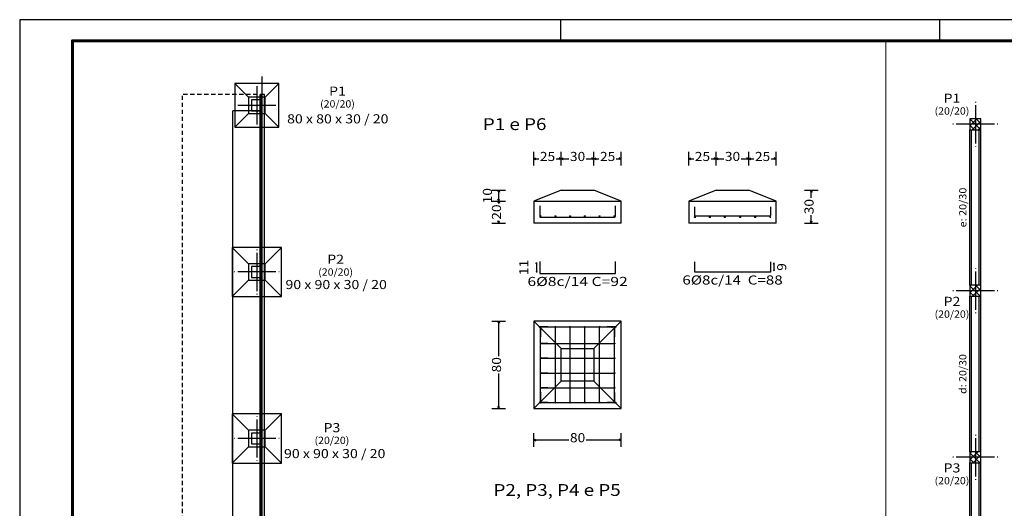
# Model space of a CAD drawing. Units: millimetres. Extents: x 5 to 161, y 3 to 68.
# Drawn here: x 5 to 41, y 50 to 68 of the extents above; entities that cross this region are included whole.
import ezdxf
from ezdxf.enums import TextEntityAlignment as Align

# ---------------------------------------------------------------- set-up
doc = ezdxf.new("R2010")
doc.units = ezdxf.units.MM
doc.linetypes.add('HIDDEN2', pattern=[0.1875, 0.125, -0.0625])
doc.layers.get('0').update_dxf_attribs({"linetype": 'CONTINUOUS'})
for name, color, linetype in [('FINA', 1, 'CONTINUOUS'), ('FUN_CARIMBO', 1, 'CONTINUOUS'), ('FUN_COTAS', 2, 'CONTINUOUS'), ('FUN_DES_ARMADURAS', 4, 'CONTINUOUS'), ('FUN_GEOMETRIA', 2, 'CONTINUOUS'), ('FUN_REFEREN', 2, 'CONTINUOUS'), ('FUN_TXT_ARMADURAS', 3, 'CONTINUOUS'), ('PILAR_EIXOS', 1, 'CONTINUOUS'), ('PILAR_HACH', 1, 'CONTINUOUS'), ('PILAR_REF', 3, 'CONTINUOUS'), ('PILAR_REF_E_DIM', 3, 'CONTINUOUS'), ('PILAR_RET', 4, 'CONTINUOUS'), ('SAP_CONTORNO', 2, 'CONTINUOUS'), ('SAP_DIMENSION_Y_ARM', 3, 'CONTINUOUS'), ('VIG_DIMEN', 3, 'CONTINUOUS'), ('VIG_INT_ALTAS', 1, 'CONTINUOUS'), ('VIGAS', 3, 'CONTINUOUS')]:
    doc.layers.add(name, color=color, linetype=linetype)
doc.layers.add('PILAR', color=6, linetype='CONTINUOUS', plot=False)
doc.styles.add('CYPETXT', font='monotxt', dxfattribs={"height": 0.2})
pattern_1 = [(45, (-727.804494, -444.3139), (-0.0224506403, 0.0224506403), [])]

# ---------------------------------------------------------------- blocks, each defined once
blk = doc.blocks.new('PL')
at = {"layer": 'PILAR'}
blk.add_line((0, 0), (0, 0), dxfattribs=at)
blk.add_line((0, 0), (0, 0), dxfattribs=at)
blk.add_lwpolyline([(-0.1, -0.1), (0.1, -0.1), (0.1, 0.1), (-0.1, 0.1)], close=True, dxfattribs=at)
blk = doc.blocks.new('*U2')
at = {"layer": 'FUN_DES_ARMADURAS', "linetype": 'Continuous'}
for p, q in [((-1.086, 0), (-1.352, 0)), ((-1.352, 0), (1.352, 0))]:
    blk.add_line(p, q, dxfattribs=at)
for centre in [(-1.352, 0), (1.352, 0)]:
    blk.add_circle(centre, 0.016, dxfattribs=at)
blk = doc.blocks.new('*U3')
at = {"color": 0, "linetype": 'ByBlock', "lineweight": -2, "transparency": 16777216}
blk.add_blockref('*U2', (0, 0), dxfattribs=at)
blk = doc.blocks.new('*U4')
at = {"layer": 'FUN_DES_ARMADURAS', "linetype": 'Continuous'}
for p, q in [((-1.086, 0), (-1.352, 0)), ((-1.352, 0), (1.352, 0))]:
    blk.add_line(p, q, dxfattribs=at)
for centre in [(-1.352, 0), (1.352, 0)]:
    blk.add_circle(centre, 0.016, dxfattribs=at)
blk = doc.blocks.new('*U5')
at = {"color": 0, "linetype": 'ByBlock', "lineweight": -2, "transparency": 16777216}
blk.add_blockref('*U4', (0, 0), dxfattribs=at)
blk = doc.blocks.new('*U6')
at = {"layer": 'FUN_DES_ARMADURAS', "linetype": 'Continuous'}
for p, q in [((-1.086, 0), (-1.352, 0)), ((-1.352, 0), (1.352, 0))]:
    blk.add_line(p, q, dxfattribs=at)
for centre in [(-1.352, 0), (1.352, 0)]:
    blk.add_circle(centre, 0.016, dxfattribs=at)
blk = doc.blocks.new('*U7')
at = {"color": 0, "linetype": 'ByBlock', "lineweight": -2, "transparency": 16777216}
blk.add_blockref('*U6', (0, 0), dxfattribs=at)
blk = doc.blocks.new('*U8')
at = {"layer": 'FUN_DES_ARMADURAS', "linetype": 'Continuous'}
for p, q in [((-1.086, 0), (-1.352, 0)), ((-1.352, 0), (1.352, 0))]:
    blk.add_line(p, q, dxfattribs=at)
for centre in [(-1.352, 0), (1.352, 0)]:
    blk.add_circle(centre, 0.016, dxfattribs=at)
blk = doc.blocks.new('*U9')
at = {"color": 0, "linetype": 'ByBlock', "lineweight": -2, "transparency": 16777216}
blk.add_blockref('*U8', (0, 0), dxfattribs=at)
blk = doc.blocks.new('*U10')
at = {"layer": 'FUN_DES_ARMADURAS', "linetype": 'Continuous'}
for p, q in [((-1.086, 0), (-1.352, 0)), ((-1.352, 0), (1.352, 0))]:
    blk.add_line(p, q, dxfattribs=at)
for centre in [(-1.352, 0), (1.352, 0)]:
    blk.add_circle(centre, 0.016, dxfattribs=at)
blk = doc.blocks.new('*U11')
at = {"color": 0, "linetype": 'ByBlock', "lineweight": -2, "transparency": 16777216}
blk.add_blockref('*U10', (0, 0), dxfattribs=at)

msp = doc.modelspace()

# ---------------------------------------------------------------- hatches: boundary and pattern name
at = {"layer": 'FINA', "lineweight": -2}
h = msp.add_hatch(dxfattribs=at)
h.set_pattern_fill('LINE', color=254, scale=0.01, angle=45)
h.set_pattern_definition(pattern_1)
h.paths.add_polyline_path([(13.878, 65.338), (13.798, 65.338), (13.798, 54.088), (13.878, 54.088)])
h = msp.add_hatch(dxfattribs=at)
h.set_pattern_fill('LINE', color=254, scale=0.01, angle=45)
h.set_pattern_definition(pattern_1)
h.paths.add_polyline_path([(13.878, 54.088), (13.798, 54.088), (13.798, 33.188), (13.878, 33.188)])
at = {"layer": 'FUN_DES_ARMADURAS', "linetype": 'Continuous'}
h = msp.add_hatch(color=256, dxfattribs=at)
edge = h.paths.add_edge_path()
edge.add_arc((24.331, 56.832), 0.003, 0, 360)
h = msp.add_hatch(color=256, dxfattribs=at)
edge = h.paths.add_edge_path()
edge.add_arc((26.503, 56.832), 0.003, 0, 360)
h = msp.add_hatch(color=256, dxfattribs=at)
edge = h.paths.add_edge_path()
edge.add_arc((24.065, 56.469), 0.003, 0, 360)
h = msp.add_hatch(color=256, dxfattribs=at)
edge = h.paths.add_edge_path()
edge.add_arc((26.769, 56.469), 0.003, 0, 360)
h = msp.add_hatch(color=256, dxfattribs=at)
edge = h.paths.add_edge_path()
edge.add_arc((24.065, 54.426), 0.003, 0, 360)
h = msp.add_hatch(color=256, dxfattribs=at)
edge = h.paths.add_edge_path()
edge.add_arc((26.769, 54.426), 0.003, 0, 360)
h = msp.add_hatch(color=256, dxfattribs=at)
edge = h.paths.add_edge_path()
edge.add_arc((24.331, 54.064), 0.003, 0, 360)

# ---------------------------------------------------------------- linework, layer by layer
at = {"lineweight": 0}
msp.add_line((36.702, 67.304), (36.702, 27.944), dxfattribs=at)
at = {"layer": 'FINA', "color": 254, "lineweight": -2}
for p, q in [((13.878, 33.188), (13.878, 65.993)), ((13.798, 33.188), (13.798, 65.338)), ((13.958, 29.6), (13.958, 65.338)), ((12.798, 34.668), (12.798, 64.738)), ((13.798, 64.738), (12.798, 64.738))]:
    msp.add_line(p, q, dxfattribs=at)
at = {"layer": 'FINA', "color": 254, "linetype": 'HIDDEN2', "lineweight": -2, "ltscale": 1.25}
for p in [(10.958, 33.619), (13.958, 65.338)]:
    msp.add_line(p, (10.958, 65.338), dxfattribs=at)
at = {"layer": 'FUN_CARIMBO'}
for p, q in [((94.175, 68.075), (5, 68.075)), ((5, 68.075), (5, 5)), ((24.8, 67.325), (24.8, 68.075)), ((38.675, 67.325), (38.675, 68.075))]:
    msp.add_line(p, q, dxfattribs=at)
at = {"layer": 'FUN_CARIMBO', "color": 6, "lineweight": 60}
msp.add_lwpolyline([(93.404, 67.304), (6.927, 67.304), (6.927, 5.771), (93.404, 5.771), (93.404, 67.304)], dxfattribs=at)
at = {"layer": 'FUN_COTAS', "linetype": 'Continuous'}
for p, q in [((23.817, 62.736), (23.817, 63.236)), ((24.817, 62.736), (24.817, 63.236)), ((24.817, 62.736), (24.817, 63.236)), ((26.017, 62.736), (26.017, 63.236)), ((26.017, 62.736), (26.017, 63.236)), ((27.017, 62.736), (27.017, 63.236)), ((29.487, 62.736), (29.487, 63.236)), ((30.487, 62.736), (30.487, 63.236)), ((30.487, 62.736), (30.487, 63.236)), ((31.687, 62.736), (31.687, 63.236)), ((31.687, 62.736), (31.687, 63.236)), ((32.687, 62.736), (32.687, 63.236)), ((23.817, 62.986), (23.892, 63.016)), ((23.817, 62.986), (23.892, 62.956)), ((23.817, 62.986), (23.999, 62.986)), ((24.634, 62.986), (24.817, 62.986)), ((24.817, 62.986), (24.742, 63.016)), ((24.817, 62.986), (24.742, 62.956)), ((24.817, 62.986), (24.892, 63.016)), ((24.817, 62.986), (24.892, 62.956)), ((24.817, 62.986), (25.099, 62.986)), ((25.734, 62.986), (26.017, 62.986)), ((26.017, 62.986), (25.942, 63.016)), ((26.017, 62.986), (25.942, 62.956)), ((26.017, 62.986), (26.092, 63.016)), ((26.017, 62.986), (26.092, 62.956)), ((26.017, 62.986), (26.199, 62.986)), ((26.834, 62.986), (27.017, 62.986)), ((27.017, 62.986), (26.942, 63.016)), ((27.017, 62.986), (26.942, 62.956)), ((29.487, 62.986), (29.562, 63.016)), ((29.487, 62.986), (29.562, 62.956)), ((29.487, 62.986), (29.669, 62.986)), ((30.304, 62.986), (30.487, 62.986)), ((30.487, 62.986), (30.412, 63.016)), ((30.487, 62.986), (30.412, 62.956)), ((30.487, 62.986), (30.562, 63.016)), ((30.487, 62.986), (30.562, 62.956)), ((30.487, 62.986), (30.77, 62.986)), ((31.405, 62.986), (31.687, 62.986)), ((31.687, 62.986), (31.612, 63.016)), ((31.687, 62.986), (31.612, 62.956)), ((31.687, 62.986), (31.762, 63.016)), ((31.687, 62.986), (31.762, 62.956)), ((31.687, 62.986), (31.87, 62.986)), ((32.505, 62.986), (32.687, 62.986)), ((32.687, 62.986), (32.612, 63.016)), ((32.687, 62.986), (32.612, 62.956)), ((22.283, 61.834), (22.783, 61.834)), ((22.533, 61.834), (22.503, 61.759)), ((22.533, 61.834), (22.563, 61.759)), ((22.533, 61.434), (22.533, 61.834)), ((33.721, 61.834), (34.221, 61.834)), ((33.971, 61.834), (33.941, 61.759)), ((33.971, 61.834), (34.001, 61.759)), ((33.971, 61.551), (33.971, 61.834)), ((22.283, 61.434), (22.783, 61.434)), ((22.283, 61.434), (22.783, 61.434)), ((22.533, 61.434), (22.503, 61.509)), ((22.533, 61.434), (22.503, 61.359)), ((22.533, 61.434), (22.563, 61.509)), ((22.533, 61.434), (22.563, 61.359)), ((22.533, 61.352), (22.533, 61.434)), ((33.971, 60.634), (33.971, 60.917)), ((22.283, 60.634), (22.783, 60.634)), ((22.533, 60.634), (22.503, 60.709)), ((22.533, 60.634), (22.533, 60.717)), ((22.533, 60.634), (22.563, 60.709)), ((33.721, 60.634), (34.221, 60.634)), ((33.971, 60.634), (33.941, 60.709)), ((33.971, 60.634), (34.001, 60.709)), ((22.283, 57.048), (22.783, 57.048)), ((22.533, 57.048), (22.503, 56.973)), ((22.533, 57.048), (22.563, 56.973)), ((22.533, 55.765), (22.533, 57.048)), ((22.533, 53.848), (22.533, 55.13)), ((22.283, 53.848), (22.783, 53.848)), ((22.533, 53.848), (22.503, 53.923)), ((22.533, 53.848), (22.563, 53.923)), ((23.817, 52.446), (23.817, 52.946)), ((23.817, 52.696), (23.892, 52.726)), ((23.817, 52.696), (23.892, 52.666)), ((23.817, 52.696), (25.1, 52.696)), ((25.735, 52.696), (27.017, 52.696)), ((27.017, 52.696), (26.942, 52.726)), ((27.017, 52.696), (26.942, 52.666)), ((27.017, 52.446), (27.017, 52.946))]:
    msp.add_line(p, q, dxfattribs=at)
at = {"layer": 'FUN_DES_ARMADURAS', "linetype": 'Continuous'}
for p, q in [((24.033, 61.266), (24.033, 60.882)), ((26.801, 60.882), (26.801, 61.266)), ((24.033, 61.256), (24.033, 60.882)), ((24.033, 61.256), (24.033, 60.882)), ((24.065, 60.858), (24.065, 60.906)), ((24.605, 60.858), (24.605, 60.906)), ((24.605, 60.858), (24.605, 60.906)), ((25.145, 60.858), (25.145, 60.906)), ((25.145, 60.858), (25.145, 60.906)), ((25.685, 60.858), (25.685, 60.906)), ((25.685, 60.858), (25.685, 60.906)), ((26.225, 60.858), (26.225, 60.906)), ((26.225, 60.858), (26.225, 60.906)), ((26.769, 60.858), (26.769, 60.906)), ((26.801, 60.882), (26.801, 61.256)), ((26.801, 60.882), (26.801, 61.256)), ((29.703, 60.914), (29.703, 61.232)), ((29.703, 60.914), (29.703, 61.232)), ((29.703, 60.914), (29.703, 61.232)), ((29.707, 60.898), (29.703, 60.914)), ((29.707, 60.898), (29.703, 60.914)), ((29.707, 60.898), (29.703, 60.914)), ((29.719, 60.886), (29.707, 60.898)), ((29.719, 60.886), (29.707, 60.898)), ((29.719, 60.886), (29.707, 60.898)), ((32.467, 60.898), (32.455, 60.886)), ((32.467, 60.898), (32.455, 60.886)), ((32.467, 60.898), (32.455, 60.886)), ((32.471, 60.914), (32.467, 60.898)), ((32.471, 60.914), (32.467, 60.898)), ((32.471, 60.914), (32.467, 60.898)), ((32.471, 61.232), (32.471, 60.914)), ((32.471, 61.232), (32.471, 60.914)), ((32.471, 61.232), (32.471, 60.914)), ((24.033, 60.882), (24.037, 60.866)), ((24.033, 60.882), (24.037, 60.866)), ((24.033, 60.882), (24.037, 60.866)), ((24.037, 60.866), (24.049, 60.854)), ((24.037, 60.866), (24.049, 60.854)), ((24.037, 60.866), (24.049, 60.854)), ((24.041, 60.882), (24.089, 60.882)), ((24.049, 60.854), (24.065, 60.85)), ((24.049, 60.854), (24.065, 60.85)), ((24.049, 60.854), (24.065, 60.85)), ((24.065, 60.85), (26.769, 60.85)), ((24.065, 60.85), (26.769, 60.85)), ((24.065, 60.85), (26.769, 60.85)), ((24.581, 60.882), (24.629, 60.882)), ((25.121, 60.882), (25.169, 60.882)), ((25.661, 60.882), (25.709, 60.882)), ((26.201, 60.882), (26.249, 60.882)), ((26.745, 60.882), (26.793, 60.882)), ((26.769, 60.85), (26.785, 60.854)), ((26.769, 60.85), (26.785, 60.854)), ((26.769, 60.85), (26.785, 60.854)), ((26.785, 60.854), (26.797, 60.866)), ((26.785, 60.854), (26.797, 60.866)), ((26.785, 60.854), (26.797, 60.866)), ((26.797, 60.866), (26.801, 60.882)), ((26.797, 60.866), (26.801, 60.882)), ((26.797, 60.866), (26.801, 60.882)), ((29.679, 60.85), (29.727, 60.85)), ((29.703, 60.826), (29.703, 60.874)), ((29.735, 60.882), (29.719, 60.886)), ((29.735, 60.882), (29.719, 60.886)), ((29.735, 60.882), (29.719, 60.886)), ((32.439, 60.882), (29.735, 60.882)), ((32.439, 60.882), (29.735, 60.882)), ((32.439, 60.882), (29.735, 60.882)), ((30.233, 60.85), (30.281, 60.85)), ((30.257, 60.826), (30.257, 60.874)), ((30.786, 60.85), (30.834, 60.85)), ((30.81, 60.826), (30.81, 60.874)), ((31.34, 60.85), (31.388, 60.85)), ((31.364, 60.826), (31.364, 60.874)), ((31.893, 60.85), (31.941, 60.85)), ((31.917, 60.826), (31.917, 60.874)), ((32.455, 60.886), (32.439, 60.882)), ((32.455, 60.886), (32.439, 60.882)), ((32.455, 60.886), (32.439, 60.882)), ((32.447, 60.85), (32.495, 60.85)), ((32.471, 60.826), (32.471, 60.874)), ((24.033, 59.224), (24.033, 58.787)), ((26.801, 58.787), (26.801, 59.224)), ((29.703, 58.841), (29.703, 59.212)), ((32.471, 59.212), (32.471, 58.841)), ((24.033, 58.787), (26.801, 58.787)), ((32.471, 58.841), (29.703, 58.841)), ((24.037, 56.832), (24.033, 56.832)), ((24.033, 56.832), (24.037, 56.832)), ((24.049, 56.832), (24.037, 56.832)), ((24.037, 56.832), (24.049, 56.832)), ((24.065, 56.832), (24.049, 56.832)), ((24.049, 56.832), (24.065, 56.832)), ((24.065, 56.827), (24.065, 56.832)), ((24.065, 56.832), (24.065, 56.829)), ((24.065, 56.829), (24.065, 56.822)), ((24.065, 56.816), (24.065, 56.827)), ((24.065, 56.822), (24.065, 56.811)), ((24.065, 56.8), (24.065, 56.816)), ((24.065, 56.811), (24.065, 56.805)), ((24.065, 56.805), (24.065, 56.793)), ((24.065, 54.096), (24.065, 56.8)), ((24.065, 56.793), (24.065, 56.469)), ((24.605, 54.064), (24.605, 56.832)), ((25.145, 54.064), (25.145, 56.832)), ((25.685, 54.064), (25.685, 56.832)), ((26.225, 54.064), (26.225, 56.832)), ((26.769, 56.832), (26.503, 56.832)), ((26.673, 56.811), (26.673, 56.805)), ((26.769, 56.832), (26.785, 56.832)), ((26.785, 56.832), (26.769, 56.832)), ((26.769, 56.827), (26.769, 56.832)), ((26.769, 56.832), (26.769, 56.829)), ((26.769, 56.829), (26.769, 56.822)), ((26.769, 56.816), (26.769, 56.827)), ((26.769, 56.822), (26.769, 56.811)), ((26.769, 56.8), (26.769, 56.816)), ((26.769, 56.811), (26.769, 56.805)), ((26.769, 56.805), (26.769, 56.793)), ((26.769, 54.096), (26.769, 56.8)), ((26.769, 56.793), (26.769, 56.469)), ((26.785, 56.832), (26.797, 56.832)), ((26.797, 56.832), (26.785, 56.832)), ((26.797, 56.832), (26.801, 56.832)), ((26.801, 56.832), (26.797, 56.832)), ((24.065, 56.224), (26.769, 56.224)), ((24.065, 55.684), (26.769, 55.684)), ((24.065, 55.144), (26.769, 55.144)), ((24.065, 54.604), (26.769, 54.604)), ((24.065, 54.426), (24.065, 54.102)), ((26.769, 54.426), (26.769, 54.102)), ((24.037, 54.064), (24.033, 54.064)), ((24.033, 54.064), (24.037, 54.064)), ((24.049, 54.064), (24.037, 54.064)), ((24.037, 54.064), (24.049, 54.064)), ((24.065, 54.064), (24.049, 54.064)), ((24.049, 54.064), (24.065, 54.064)), ((24.065, 54.102), (24.065, 54.09)), ((24.065, 54.08), (24.065, 54.096)), ((24.065, 54.09), (24.065, 54.084)), ((24.065, 54.084), (24.065, 54.073)), ((24.065, 54.068), (24.065, 54.08)), ((24.065, 54.073), (24.065, 54.066)), ((24.065, 54.064), (24.065, 54.068)), ((24.065, 54.066), (24.065, 54.064)), ((24.331, 54.064), (24.065, 54.064)), ((24.065, 54.064), (26.769, 54.064)), ((26.769, 54.064), (26.503, 54.064)), ((26.769, 54.102), (26.769, 54.09)), ((26.769, 54.08), (26.769, 54.096)), ((26.769, 54.09), (26.769, 54.084)), ((26.769, 54.084), (26.769, 54.073)), ((26.769, 54.068), (26.769, 54.08)), ((26.769, 54.073), (26.769, 54.066)), ((26.769, 54.064), (26.769, 54.068)), ((26.769, 54.066), (26.769, 54.064)), ((26.769, 54.064), (26.785, 54.064)), ((26.785, 54.064), (26.769, 54.064)), ((26.785, 54.064), (26.797, 54.064)), ((26.797, 54.064), (26.785, 54.064)), ((26.797, 54.064), (26.801, 54.064)), ((26.801, 54.064), (26.797, 54.064))]:
    msp.add_line(p, q, dxfattribs=at)
for centre, radius in [((24.065, 60.882), 0.016), ((24.605, 60.882), 0.016), ((25.145, 60.882), 0.016), ((25.685, 60.882), 0.016), ((26.225, 60.882), 0.016), ((26.769, 60.882), 0.016), ((29.703, 60.85), 0.016), ((30.257, 60.85), 0.016), ((30.81, 60.85), 0.016), ((31.364, 60.85), 0.016), ((31.917, 60.85), 0.016), ((32.471, 60.85), 0.016), ((24.033, 56.832), 0.016), ((24.062, 56.834), 0.016), ((24.062, 56.834), 0.016), ((24.331, 56.832), 0.003), ((24.602, 56.832), 0.016), ((25.142, 56.832), 0.016), ((25.682, 56.832), 0.016), ((26.222, 56.832), 0.016), ((26.503, 56.832), 0.003), ((26.766, 56.834), 0.016), ((26.801, 56.832), 0.016), ((24.065, 56.469), 0.003), ((26.769, 56.469), 0.003), ((24.065, 54.426), 0.003), ((26.769, 54.426), 0.003), ((24.033, 54.064), 0.016), ((24.065, 54.064), 0.016), ((24.331, 54.064), 0.003), ((24.605, 54.064), 0.016), ((25.145, 54.064), 0.016), ((25.685, 54.064), 0.016), ((26.225, 54.064), 0.016), ((26.769, 54.064), 0.016), ((26.801, 54.064), 0.016)]:
    msp.add_circle(centre, radius, dxfattribs=at)
at = {"layer": 'FUN_GEOMETRIA', "linetype": 'Continuous'}
for p, q in [((24.817, 61.834), (23.817, 61.434)), ((24.817, 61.834), (26.017, 61.834)), ((27.017, 61.434), (26.017, 61.834)), ((30.487, 61.834), (29.487, 61.434)), ((30.487, 61.834), (31.687, 61.834)), ((32.687, 61.434), (31.687, 61.834)), ((23.817, 61.434), (27.017, 61.434)), ((23.817, 61.434), (23.817, 60.634)), ((27.017, 60.634), (27.017, 61.434)), ((29.487, 61.434), (32.687, 61.434)), ((29.487, 61.434), (29.487, 60.634)), ((32.687, 60.634), (32.687, 61.434)), ((27.017, 60.634), (23.817, 60.634)), ((32.687, 60.634), (29.487, 60.634)), ((23.817, 57.048), (23.817, 53.848)), ((27.017, 57.048), (23.817, 57.048)), ((24.817, 56.048), (23.817, 57.048)), ((27.017, 57.048), (26.017, 56.048)), ((27.017, 53.848), (27.017, 57.048)), ((24.817, 54.848), (24.817, 56.048)), ((24.817, 56.048), (26.017, 56.048)), ((26.017, 56.048), (26.017, 54.848)), ((23.817, 53.848), (24.817, 54.848)), ((26.017, 54.848), (24.817, 54.848)), ((27.017, 53.848), (26.017, 54.848)), ((23.817, 53.848), (27.017, 53.848))]:
    msp.add_line(p, q, dxfattribs=at)
at = {"layer": 'FUN_TXT_ARMADURAS', "linetype": 'Continuous'}
for p, q in [((23.896, 59.144), (23.908, 59.184)), ((23.921, 59.144), (23.908, 59.184)), ((23.908, 59.184), (23.908, 58.827)), ((32.584, 59.132), (32.596, 59.172)), ((32.609, 59.132), (32.596, 59.172)), ((32.596, 59.172), (32.596, 58.881)), ((23.896, 58.867), (23.908, 58.827)), ((23.921, 58.867), (23.908, 58.827)), ((32.584, 58.921), (32.596, 58.881)), ((32.609, 58.921), (32.596, 58.881))]:
    msp.add_line(p, q, dxfattribs=at)
at = {"layer": 'PILAR_EIXOS', "linetype": 'Continuous'}
for p, q in [((13.678, 65.758), (13.678, 65.738)), ((13.678, 65.638), (13.678, 64.238)), ((12.878, 64.938), (12.858, 64.938)), ((14.378, 64.938), (12.978, 64.938)), ((14.498, 64.938), (14.478, 64.938)), ((39.974, 65.069), (39.974, 65.049)), ((39.974, 64.949), (39.974, 63.549)), ((39.174, 64.249), (39.154, 64.249)), ((40.674, 64.249), (39.274, 64.249)), ((40.794, 64.249), (40.774, 64.249)), ((13.678, 64.138), (13.678, 64.118)), ((39.974, 63.449), (39.974, 63.429)), ((13.678, 59.664), (13.678, 59.644)), ((13.678, 59.544), (13.678, 58.144)), ((12.878, 58.844), (12.858, 58.844)), ((14.378, 58.844), (12.978, 58.844)), ((14.498, 58.844), (14.478, 58.844)), ((39.974, 58.975), (39.974, 58.955)), ((39.974, 58.855), (39.974, 57.455)), ((13.678, 58.044), (13.678, 58.024)), ((39.174, 58.155), (39.154, 58.155)), ((40.674, 58.155), (39.274, 58.155)), ((40.794, 58.155), (40.774, 58.155)), ((39.974, 57.355), (39.974, 57.335)), ((13.678, 53.57), (13.678, 53.55)), ((13.678, 53.45), (13.678, 52.05)), ((12.878, 52.75), (12.858, 52.75)), ((14.378, 52.75), (12.978, 52.75)), ((14.498, 52.75), (14.478, 52.75)), ((39.974, 52.881), (39.974, 52.861)), ((39.974, 52.761), (39.974, 51.361)), ((13.678, 51.95), (13.678, 51.93)), ((39.174, 52.061), (39.154, 52.061)), ((40.674, 52.061), (39.274, 52.061)), ((40.794, 52.061), (40.774, 52.061)), ((39.974, 51.261), (39.974, 51.241))]:
    msp.add_line(p, q, dxfattribs=at)
at = {"layer": 'PILAR_HACH', "linetype": 'Continuous'}
for p, q in [((39.774, 64.191), (40.032, 64.449)), ((39.774, 64.417), (39.806, 64.449)), ((40.171, 64.049), (39.774, 64.446)), ((39.945, 64.049), (39.774, 64.22)), ((39.858, 64.049), (40.174, 64.365)), ((40.174, 64.272), (39.998, 64.449)), ((40.084, 64.049), (40.174, 64.138)), ((39.774, 58.082), (40.047, 58.355)), ((39.774, 58.308), (39.821, 58.355)), ((40.156, 57.955), (39.774, 58.337)), ((39.93, 57.955), (39.774, 58.11)), ((39.873, 57.955), (40.174, 58.255)), ((40.174, 58.163), (39.982, 58.355)), ((40.1, 57.955), (40.174, 58.029)), ((39.774, 51.972), (40.063, 52.261)), ((39.774, 52.199), (39.836, 52.261)), ((40.174, 52.053), (39.967, 52.261)), ((40.141, 51.861), (39.774, 52.227)), ((39.914, 51.861), (39.774, 52.001)), ((39.889, 51.861), (40.174, 52.146)), ((40.115, 51.861), (40.174, 51.92))]:
    msp.add_line(p, q, dxfattribs=at)
at = {"layer": 'PILAR_RET', "linetype": 'Continuous'}
for p, q in [((13.878, 65.138), (13.478, 65.138)), ((13.478, 65.138), (13.478, 64.738)), ((13.878, 64.738), (13.878, 65.138)), ((13.478, 64.738), (13.878, 64.738)), ((40.174, 64.449), (39.774, 64.449)), ((39.774, 64.449), (39.774, 64.049)), ((40.174, 64.449), (39.774, 64.449)), ((39.774, 64.449), (39.774, 64.049)), ((40.174, 64.049), (40.174, 64.449)), ((40.174, 64.049), (40.174, 64.449)), ((39.774, 64.049), (40.174, 64.049)), ((39.774, 64.049), (40.174, 64.049)), ((13.878, 59.044), (13.478, 59.044)), ((13.478, 59.044), (13.478, 58.644)), ((13.878, 58.644), (13.878, 59.044)), ((13.478, 58.644), (13.878, 58.644)), ((40.174, 58.355), (39.774, 58.355)), ((39.774, 58.355), (39.774, 57.955)), ((40.174, 58.355), (39.774, 58.355)), ((39.774, 58.355), (39.774, 57.955)), ((40.174, 57.955), (40.174, 58.355)), ((40.174, 57.955), (40.174, 58.355)), ((39.774, 57.955), (40.174, 57.955)), ((39.774, 57.955), (40.174, 57.955)), ((13.878, 52.95), (13.478, 52.95)), ((13.478, 52.95), (13.478, 52.55)), ((13.878, 52.55), (13.878, 52.95)), ((13.478, 52.55), (13.878, 52.55)), ((40.174, 52.261), (39.774, 52.261)), ((39.774, 52.261), (39.774, 51.861)), ((40.174, 52.261), (39.774, 52.261)), ((39.774, 52.261), (39.774, 51.861)), ((40.174, 51.861), (40.174, 52.261)), ((40.174, 51.861), (40.174, 52.261)), ((39.774, 51.861), (40.174, 51.861)), ((39.774, 51.861), (40.174, 51.861))]:
    msp.add_line(p, q, dxfattribs=at)
at = {"layer": 'SAP_CONTORNO', "linetype": 'Continuous'}
for p, q in [((12.878, 65.738), (13.378, 65.238)), ((14.478, 65.738), (12.878, 65.738)), ((12.878, 65.738), (12.878, 64.138)), ((14.478, 65.738), (13.978, 65.238)), ((14.478, 64.138), (14.478, 65.738)), ((13.978, 65.238), (13.378, 65.238)), ((13.378, 65.238), (13.378, 64.638)), ((13.978, 64.638), (13.978, 65.238)), ((12.878, 64.138), (13.378, 64.638)), ((13.378, 64.638), (13.978, 64.638)), ((14.478, 64.138), (13.978, 64.638)), ((12.878, 64.138), (14.478, 64.138)), ((12.778, 59.744), (13.378, 59.144)), ((14.578, 59.744), (12.778, 59.744)), ((12.778, 59.744), (12.778, 57.944)), ((14.578, 59.744), (13.978, 59.144)), ((14.578, 57.944), (14.578, 59.744)), ((13.978, 59.144), (13.378, 59.144)), ((13.378, 59.144), (13.378, 58.544)), ((13.978, 58.544), (13.978, 59.144)), ((12.778, 57.944), (13.378, 58.544)), ((13.378, 58.544), (13.978, 58.544)), ((14.578, 57.944), (13.978, 58.544)), ((12.778, 57.944), (14.578, 57.944)), ((12.778, 53.65), (13.378, 53.05)), ((14.578, 53.65), (12.778, 53.65)), ((12.778, 53.65), (12.778, 51.85)), ((14.578, 53.65), (13.978, 53.05)), ((14.578, 51.85), (14.578, 53.65)), ((13.978, 53.05), (13.378, 53.05)), ((13.378, 53.05), (13.378, 52.45)), ((13.978, 52.45), (13.978, 53.05)), ((12.778, 51.85), (13.378, 52.45)), ((13.378, 52.45), (13.978, 52.45)), ((14.578, 51.85), (13.978, 52.45)), ((12.778, 51.85), (14.578, 51.85))]:
    msp.add_line(p, q, dxfattribs=at)
at = {"layer": 'VIG_INT_ALTAS', "linetype": 'Continuous'}
for p, q in [((39.834, 58.355), (39.834, 64.049)), ((40.114, 58.355), (40.114, 64.049)), ((39.834, 52.261), (39.834, 57.955)), ((40.114, 52.261), (40.114, 57.955)), ((39.834, 46.167), (39.834, 51.861)), ((40.114, 46.167), (40.114, 51.861))]:
    msp.add_line(p, q, dxfattribs=at)
at = {"layer": 'VIGAS', "linetype": 'Continuous'}
for p, q in [((39.774, 58.355), (39.774, 64.049)), ((40.174, 58.355), (40.174, 64.049)), ((39.774, 52.261), (39.774, 57.955)), ((40.174, 52.261), (40.174, 57.955)), ((39.774, 46.167), (39.774, 51.861)), ((40.174, 46.167), (40.174, 51.861))]:
    msp.add_line(p, q, dxfattribs=at)

# ---------------------------------------------------------------- block references
at = {"lineweight": 0}
for name, p in [('*U3', (25.417, 56.832)), ('*U5', (25.417, 56.224)), ('*U7', (25.417, 55.684)), ('*U9', (25.417, 55.144)), ('*U11', (25.417, 54.604))]:
    msp.add_blockref(name, p, dxfattribs=at)
at = {"layer": 'FINA', "color": 254, "xscale": 2, "yscale": 2, "zscale": 2}
for p in [(13.678, 64.938), (13.678, 58.844), (13.678, 52.75)]:
    msp.add_blockref('PL', p, dxfattribs=at)

# ---------------------------------------------------------------- texts
at = {"layer": 'FUN_COTAS', "linetype": 'Continuous', "style": 'CYPETXT', "width": 1.008}
for s, p, p2 in [('25', (24.037, 62.903), (24.597, 62.903)), ('30', (25.137, 62.903), (25.697, 62.903)), ('25', (26.237, 62.903), (26.797, 62.903)), ('25', (29.707, 62.903), (30.267, 62.903)), ('30', (30.807, 62.903), (31.367, 62.903)), ('25', (31.907, 62.903), (32.467, 62.903)), ('80', (25.137, 52.612), (25.697, 52.612))]:
    msp.add_text(s, height=0.3333, dxfattribs=at).set_placement(p, p2, align=Align.FIT)
for s, p, p2 in [('10', (22.283, 61.354), (22.283, 61.914)), ('20', (22.616, 60.754), (22.616, 61.314)), ('30', (34.054, 60.954), (34.054, 61.514)), ('80', (22.616, 55.168), (22.616, 55.728))]:
    msp.add_text(s, height=0.3333, rotation=90, dxfattribs=at).set_placement(p, p2, align=Align.FIT)
at = {"layer": 'FUN_REFEREN', "linetype": 'Continuous', "style": 'CYPETXT'}
for s, height, width, p, p2 in [('P1 e P6', 0.4333, 0.8055, (21.95, 64.036), (24.277, 64.036)), ('P2, P3, P4 e P5', 0.43333, 0.732273, (22.34, 50.648), (26.994, 50.648))]:
    msp.add_text(s, height=height, dxfattribs=dict(at, width=width)).set_placement(p, p2, align=Align.FIT)
at = {"layer": 'FUN_TXT_ARMADURAS', "linetype": 'Continuous', "style": 'CYPETXT'}
for s, height, width, p, p2 in [('11', 0.3333, 1.12, (23.616, 58.725), (23.616, 59.285)), ('9', 0.333, 1.26, (33.054, 58.886), (33.054, 59.166))]:
    msp.add_text(s, height=height, rotation=90, dxfattribs=dict(at, width=width)).set_placement(p, p2, align=Align.FIT)
for s, width, p, p2 in [('6%%C8c/14  C=88', 0.869211, (29.252, 58.383), (32.922, 58.383)), ('6%%C8c/14 C=92', 0.943714, (23.582, 58.329), (27.252, 58.329))]:
    msp.add_text(s, height=0.33333, dxfattribs=dict(at, width=width)).set_placement(p, p2, align=Align.FIT)
at = {"layer": 'PILAR_REF', "linetype": 'Continuous', "style": 'CYPETXT'}
for s, height, width, p, p2 in [('P1', 0.3333, 1.23, (16.323, 65.295), (16.938, 65.295)), ('(20/20)', 0.2667, 0.753158, (15.994, 64.861), (17.266, 64.861)), ('P2', 0.3333, 1.107, (16.254, 59.142), (16.869, 59.142)), ('(20/20)', 0.2667, 0.753158, (15.925, 58.708), (17.197, 58.708)), ('P3', 0.3333, 1.107, (16.119, 52.98), (16.734, 52.98)), ('(20/20)', 0.2667, 0.753158, (15.79, 52.547), (17.062, 52.547))]:
    msp.add_text(s, height=height, dxfattribs=dict(at, width=width)).set_placement(p, p2, align=Align.FIT)
at = {"layer": 'PILAR_REF_E_DIM', "linetype": 'Continuous', "style": 'CYPETXT'}
for s, height, width, p, p2 in [('P1', 0.3333, 1.23, (38.811, 65.035), (39.426, 65.035)), ('(20/20)', 0.2667, 0.753158, (38.482, 64.602), (39.754, 64.602)), ('P2', 0.3333, 1.107, (38.811, 57.601), (39.426, 57.601)), ('(20/20)', 0.2667, 0.753158, (38.482, 57.168), (39.754, 57.168)), ('P3', 0.3333, 1.107, (38.811, 51.507), (39.426, 51.507)), ('(20/20)', 0.2667, 0.753158, (38.482, 51.074), (39.754, 51.074))]:
    msp.add_text(s, height=height, dxfattribs=dict(at, width=width)).set_placement(p, p2, align=Align.FIT)
at = {"layer": 'SAP_DIMENSION_Y_ARM', "linetype": 'Continuous', "style": 'CYPETXT', "width": 0.6678}
for s, p, p2 in [('80 x 80 x 30 / 20', (14.786, 64.28), (18.496, 64.28)), ('90 x 90 x 30 / 20', (14.727, 58.217), (18.437, 58.217)), ('90 x 90 x 30 / 20', (14.673, 52.031), (18.383, 52.031))]:
    msp.add_text(s, height=0.33333, dxfattribs=at).set_placement(p, p2, align=Align.FIT)
at = {"layer": 'VIG_DIMEN', "linetype": 'Continuous', "style": 'CYPETXT', "width": 0.712174}
for s, p, p2 in [('e: 20/30', (39.647, 60.474), (39.647, 61.93)), ('d: 20/30', (39.647, 54.38), (39.647, 55.836))]:
    msp.add_text(s, height=0.2667, rotation=90, dxfattribs=at).set_placement(p, p2, align=Align.FIT)

doc.saveas('drawing.dxf')
